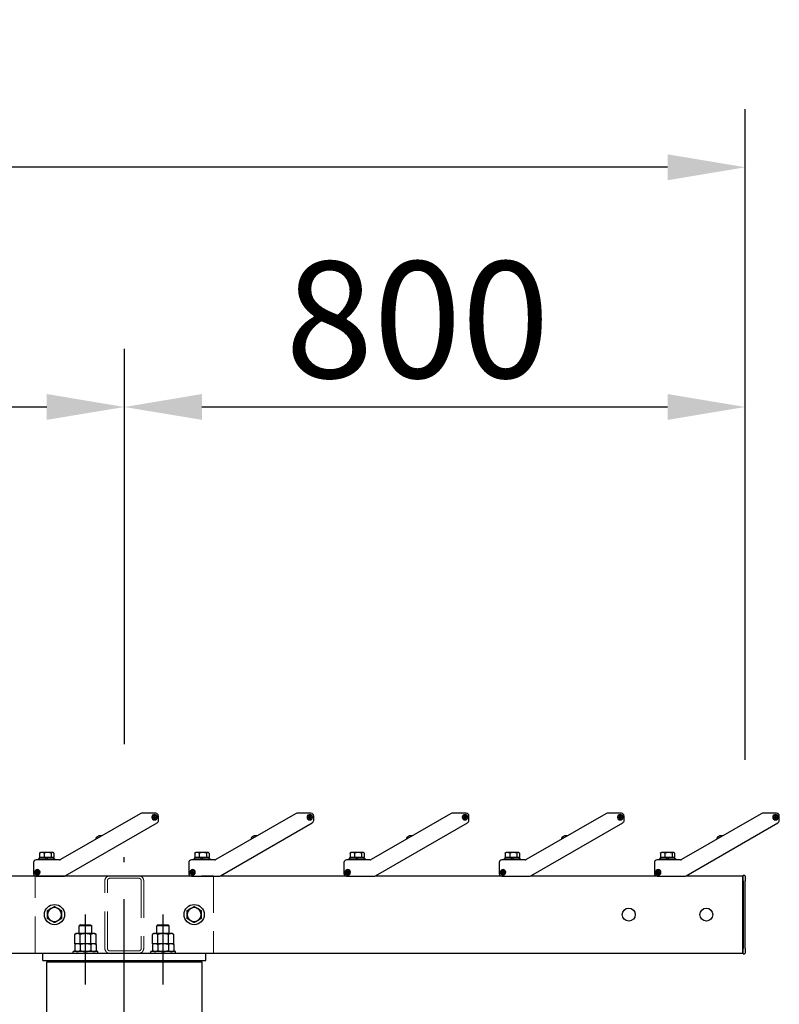
# Model space of a CAD drawing. Extents: x 0 to 21000, y 0 to 14850.
# Drawn here: x 8789 to 9767, y 6857 to 8126 of the extents above; entities that cross this region are included whole.
import ezdxf

# ---------------------------------------------------------------- set-up
doc = ezdxf.new("R2010")
doc.units = 0
doc.header["$LTSCALE"] = 15
doc.linetypes.add('CENTER2', pattern=[28.575, 19.05, -3.175, 3.175, -3.175])
doc.linetypes.add('HIDDEN2', pattern=[4.7625, 3.175, -1.5875])
doc.layers.get('DEFPOINTS').update_dxf_attribs({"linetype": 'CONTINUOUS'})
for name, color, linetype in [('P001', 131, 'CONTINUOUS'), ('P004', 41, 'CONTINUOUS'), ('P_1CENTER', 2, 'CONTINUOUS'), ('P_2DIM', 6, 'CONTINUOUS')]:
    doc.layers.add(name, color=color, linetype=linetype)
doc.layers.add('P902（隠線）', color=147, linetype='CONTINUOUS', lineweight=5)
doc.styles.add('BIGFONT', font='simplex.shx', dxfattribs={"bigfont": 'bigfont.shx'})
doc.dimstyles.new('DIMBIGFONT$0', dxfattribs={"dimscale": 50, "dimtxt": 3, "dimasz": 2, "dimexe": 1.5, "dimexo": 3, "dimgap": 0.75, "dimtad": 1, "dimdec": 1, "dimdsep": 46, "dimtxsty": 'BIGFONT', "dimsah": 1, "dimcen": 0, "dimclrt": 230, "dimadec": 1, "dimazin": 2, "dimtfac": 0.6, "dimtdec": 1, "dimtofl": 0, "dimtmove": 2, "dimatfit": 3, "dimfxl": 0, "dimtvp": 1, "dimtolj": 1, "dimarcsym": 0})

# ---------------------------------------------------------------- blocks, each defined once
blk = doc.blocks.new('*D2')
at = {"layer": 'DEFPOINTS', "color": 0}
for p in [(9723.5, 7627.2), (8923.5, 7042.9), (9723.5, 7022.6)]:
    blk.add_point(p, dxfattribs=at)
at = {"layer": 'P_2DIM', "color": 0, "lineweight": -2}
for p, q in [((8923.5, 7192.9), (8923.5, 7702.2)), ((9723.5, 7172.6), (9723.5, 7702.2)), ((9023.5, 7627.2), (9623.5, 7627.2))]:
    blk.add_line(p, q, dxfattribs=at)
at = {"layer": 'P_2DIM', "color": 0}
for points in [[(9023.5, 7643.9), (9023.5, 7610.6), (8923.5, 7627.2)], [(9623.5, 7643.9), (9623.5, 7610.6), (9723.5, 7627.2)]]:
    blk.add_solid(points, dxfattribs=at)
at = {"layer": 'P_2DIM', "color": 230, "insert": (9130.8, 7814.7), "char_height": 150, "attachment_point": 1, "style": 'BIGFONT'}
blk.add_mtext('\\A1;800', dxfattribs=at)
blk = doc.blocks.new('*D3')
at = {"layer": 'DEFPOINTS', "color": 0}
for p in [(8923.5, 7627.2), (5923.5, 7051.3), (8923.5, 7042.9)]:
    blk.add_point(p, dxfattribs=at)
at = {"layer": 'P_2DIM', "color": 0, "lineweight": -2}
for p, q in [((5923.5, 7201.3), (5923.5, 7702.2)), ((8923.5, 7192.9), (8923.5, 7702.2)), ((6023.5, 7627.2), (8823.5, 7627.2))]:
    blk.add_line(p, q, dxfattribs=at)
at = {"layer": 'P_2DIM', "color": 0}
for points in [[(6023.5, 7643.9), (6023.5, 7610.6), (5923.5, 7627.2)], [(8823.5, 7643.9), (8823.5, 7610.6), (8923.5, 7627.2)]]:
    blk.add_solid(points, dxfattribs=at)
at = {"layer": 'P_2DIM', "color": 230, "insert": (7159.4, 7814.7), "char_height": 150, "attachment_point": 1, "style": 'BIGFONT'}
blk.add_mtext('\\A1;3000', dxfattribs=at)
blk = doc.blocks.new('*D5')
at = {"layer": 'DEFPOINTS', "color": 0}
for p in [(5123.5, 7936.1), (5123.5, 7022.6), (9723.5, 7022.6)]:
    blk.add_point(p, dxfattribs=at)
at = {"layer": 'P_2DIM', "color": 0, "lineweight": -2}
for p, q in [((5123.5, 7172.6), (5123.5, 8011.1)), ((9723.5, 7172.6), (9723.5, 8011.1)), ((9623.5, 7936.1), (5223.5, 7936.1))]:
    blk.add_line(p, q, dxfattribs=at)
at = {"layer": 'P_2DIM', "color": 0}
for points in [[(5223.5, 7952.8), (5223.5, 7919.4), (5123.5, 7936.1)], [(9623.5, 7952.8), (9623.5, 7919.4), (9723.5, 7936.1)]]:
    blk.add_solid(points, dxfattribs=at)
at = {"layer": 'P_2DIM', "color": 230, "insert": (7162.2, 8123.6), "char_height": 150, "attachment_point": 1, "style": 'BIGFONT'}
blk.add_mtext('\\A1;4600', dxfattribs=at)

msp = doc.modelspace()

# ---------------------------------------------------------------- linework, layer by layer
at = {"layer": 'P001'}
for p, q in [((8943.93, 7103.14), (8841.4, 7043.95)), ((8963.96, 7103.61), (8945.68, 7103.61)), ((8960.38, 7098.22), (8960.43, 7099.21)), ((8961.93, 7098.14), (8960.38, 7098.22)), ((8960.43, 7099.21), (8961.98, 7099.14)), ((8961.83, 7098.14), (8961.88, 7099.14)), ((8961.85, 7096.59), (8961.93, 7098.14)), ((8962.85, 7096.54), (8961.85, 7096.59)), ((8962.93, 7097.99), (8961.93, 7098.04)), ((8961.98, 7099.14), (8962.06, 7100.69)), ((8961.99, 7099.24), (8962.98, 7099.19)), ((8962.06, 7100.69), (8963.06, 7100.64)), ((8962.93, 7098.09), (8962.85, 7096.54)), ((8964.48, 7098.01), (8962.93, 7098.09)), ((8963.06, 7100.64), (8962.98, 7099.09)), ((8962.98, 7099.09), (8964.53, 7099.01)), ((8963.08, 7099.08), (8963.03, 7098.08)), ((8964.53, 7099.01), (8964.48, 7098.01)), ((8967.46, 7094.5), (8967.46, 7100.11)), ((9143.93, 7103.14), (9041.4, 7043.95)), ((9163.96, 7103.61), (9145.68, 7103.61)), ((9160.38, 7098.22), (9160.43, 7099.21)), ((9161.93, 7098.14), (9160.38, 7098.22)), ((9160.43, 7099.21), (9161.98, 7099.14)), ((9161.83, 7098.14), (9161.88, 7099.14)), ((9161.85, 7096.59), (9161.93, 7098.14)), ((9162.85, 7096.54), (9161.85, 7096.59)), ((9162.93, 7097.99), (9161.93, 7098.04)), ((9161.98, 7099.14), (9162.06, 7100.69)), ((9161.99, 7099.24), (9162.98, 7099.19)), ((9162.06, 7100.69), (9163.06, 7100.64)), ((9162.93, 7098.09), (9162.85, 7096.54)), ((9164.48, 7098.01), (9162.93, 7098.09)), ((9163.06, 7100.64), (9162.98, 7099.09)), ((9162.98, 7099.09), (9164.53, 7099.01)), ((9163.08, 7099.08), (9163.03, 7098.08)), ((9164.53, 7099.01), (9164.48, 7098.01)), ((9167.46, 7094.5), (9167.46, 7100.11)), ((9343.93, 7103.14), (9241.4, 7043.95)), ((9363.96, 7103.61), (9345.68, 7103.61)), ((9360.38, 7098.22), (9360.43, 7099.21)), ((9361.93, 7098.14), (9360.38, 7098.22)), ((9360.43, 7099.21), (9361.98, 7099.14)), ((9361.83, 7098.14), (9361.88, 7099.14)), ((9361.85, 7096.59), (9361.93, 7098.14)), ((9362.85, 7096.54), (9361.85, 7096.59)), ((9362.93, 7097.99), (9361.93, 7098.04)), ((9361.98, 7099.14), (9362.06, 7100.69)), ((9361.99, 7099.24), (9362.98, 7099.19)), ((9362.06, 7100.69), (9363.06, 7100.64)), ((9362.93, 7098.09), (9362.85, 7096.54)), ((9364.48, 7098.01), (9362.93, 7098.09)), ((9363.06, 7100.64), (9362.98, 7099.09)), ((9362.98, 7099.09), (9364.53, 7099.01)), ((9363.08, 7099.08), (9363.03, 7098.08)), ((9364.53, 7099.01), (9364.48, 7098.01)), ((9367.46, 7094.5), (9367.46, 7100.11)), ((9543.93, 7103.14), (9441.4, 7043.95)), ((9563.96, 7103.61), (9545.68, 7103.61)), ((9560.38, 7098.22), (9560.43, 7099.21)), ((9561.93, 7098.14), (9560.38, 7098.22)), ((9560.43, 7099.21), (9561.98, 7099.14)), ((9561.83, 7098.14), (9561.88, 7099.14)), ((9561.85, 7096.59), (9561.93, 7098.14)), ((9562.85, 7096.54), (9561.85, 7096.59)), ((9562.93, 7097.99), (9561.93, 7098.04)), ((9561.98, 7099.14), (9562.06, 7100.69)), ((9561.99, 7099.24), (9562.98, 7099.19)), ((9562.06, 7100.69), (9563.06, 7100.64)), ((9562.93, 7098.09), (9562.85, 7096.54)), ((9564.48, 7098.01), (9562.93, 7098.09)), ((9563.06, 7100.64), (9562.98, 7099.09)), ((9562.98, 7099.09), (9564.53, 7099.01)), ((9563.08, 7099.08), (9563.03, 7098.08)), ((9564.53, 7099.01), (9564.48, 7098.01)), ((9567.46, 7094.5), (9567.46, 7100.11)), ((9743.93, 7103.14), (9641.4, 7043.95)), ((9763.96, 7103.61), (9745.68, 7103.61)), ((9760.38, 7098.22), (9760.43, 7099.21)), ((9761.93, 7098.14), (9760.38, 7098.22)), ((9760.43, 7099.21), (9761.98, 7099.14)), ((9761.83, 7098.14), (9761.88, 7099.14)), ((9761.85, 7096.59), (9761.93, 7098.14)), ((9762.85, 7096.54), (9761.85, 7096.59)), ((9762.93, 7097.99), (9761.93, 7098.04)), ((9761.98, 7099.14), (9762.06, 7100.69)), ((9761.99, 7099.24), (9762.98, 7099.19)), ((9762.06, 7100.69), (9763.06, 7100.64)), ((9762.93, 7098.09), (9762.85, 7096.54)), ((9764.48, 7098.01), (9762.93, 7098.09)), ((9763.06, 7100.64), (9762.98, 7099.09)), ((9762.98, 7099.09), (9764.53, 7099.01)), ((9763.08, 7099.08), (9763.03, 7098.08)), ((9764.53, 7099.01), (9764.48, 7098.01)), ((9767.46, 7094.5), (9767.46, 7100.11)), ((8847.26, 7023.08), (8965.71, 7091.47)), ((9047.26, 7023.08), (9165.71, 7091.47)), ((9247.26, 7023.08), (9365.71, 7091.47)), ((9447.26, 7023.08), (9565.71, 7091.47)), ((9647.26, 7023.08), (9765.71, 7091.47)), ((8887.83, 7072.69), (8887.85, 7072.68)), ((8888.95, 7073.66), (8889.1, 7073.4)), ((8889.96, 7073.9), (8889.81, 7074.16)), ((8891.21, 7074.63), (8891.21, 7074.65)), ((9087.83, 7072.69), (9087.85, 7072.68)), ((9088.95, 7073.66), (9089.1, 7073.4)), ((9089.96, 7073.9), (9089.81, 7074.16)), ((9091.21, 7074.63), (9091.21, 7074.65)), ((9287.83, 7072.69), (9287.85, 7072.68)), ((9288.95, 7073.66), (9289.1, 7073.4)), ((9289.96, 7073.9), (9289.81, 7074.16)), ((9291.21, 7074.63), (9291.21, 7074.65)), ((9487.83, 7072.69), (9487.85, 7072.68)), ((9488.95, 7073.66), (9489.1, 7073.4)), ((9489.96, 7073.9), (9489.81, 7074.16)), ((9491.21, 7074.63), (9491.21, 7074.65)), ((9687.83, 7072.69), (9687.85, 7072.68)), ((9688.95, 7073.66), (9689.1, 7073.4)), ((9689.96, 7073.9), (9689.81, 7074.16)), ((9691.21, 7074.63), (9691.21, 7074.65)), ((8840.15, 7043.61), (8809.96, 7043.61)), ((8812.46, 7043.61), (8812.46, 7044.71)), ((8834.46, 7044.71), (8812.46, 7044.71)), ((8814.26, 7044.71), (8814.26, 7046.71)), ((8814.32, 7046.71), (8814.26, 7046.71)), ((8814.32, 7052.4), (8814.32, 7046.71)), ((8814.37, 7046.71), (8814.32, 7046.71)), ((8820.03, 7046.71), (8814.37, 7046.71)), ((8815.46, 7053.11), (8814.86, 7052.77)), ((8817.2, 7053.11), (8815.46, 7053.11)), ((8824.64, 7053.11), (8817.2, 7053.11)), ((8820.07, 7046.71), (8820.03, 7046.71)), ((8820.07, 7052.4), (8820.07, 7046.71)), ((8820.15, 7046.71), (8820.07, 7046.71)), ((8822.46, 7046.71), (8820.15, 7046.71)), ((8824.46, 7046.71), (8822.46, 7046.71)), ((8822.46, 7044.71), (8822.46, 7046.71)), ((8824.46, 7044.71), (8824.46, 7046.71)), ((8829.13, 7046.71), (8824.46, 7046.71)), ((8830.9, 7053.11), (8824.64, 7053.11)), ((8829.21, 7046.71), (8829.13, 7046.71)), ((8829.21, 7052.4), (8829.21, 7046.71)), ((8829.24, 7046.71), (8829.21, 7046.71)), ((8832.66, 7046.71), (8829.24, 7046.71)), ((8831.46, 7053.11), (8830.9, 7053.11)), ((8831.46, 7053.11), (8832.05, 7052.77)), ((8832.59, 7052.4), (8832.59, 7046.71)), ((8832.66, 7044.71), (8832.66, 7046.71)), ((8834.46, 7043.61), (8834.46, 7044.71)), ((9040.15, 7043.61), (9009.96, 7043.61)), ((9012.46, 7043.61), (9012.46, 7044.71)), ((9034.46, 7044.71), (9012.46, 7044.71)), ((9014.26, 7044.71), (9014.26, 7046.71)), ((9014.32, 7046.71), (9014.26, 7046.71)), ((9014.32, 7052.4), (9014.32, 7046.71)), ((9014.37, 7046.71), (9014.32, 7046.71)), ((9020.03, 7046.71), (9014.37, 7046.71)), ((9015.46, 7053.11), (9014.86, 7052.77)), ((9017.2, 7053.11), (9015.46, 7053.11)), ((9024.64, 7053.11), (9017.2, 7053.11)), ((9020.07, 7046.71), (9020.03, 7046.71)), ((9020.07, 7052.4), (9020.07, 7046.71)), ((9020.15, 7046.71), (9020.07, 7046.71)), ((9022.46, 7046.71), (9020.15, 7046.71)), ((9024.46, 7046.71), (9022.46, 7046.71)), ((9022.46, 7044.71), (9022.46, 7046.71)), ((9024.46, 7044.71), (9024.46, 7046.71)), ((9029.13, 7046.71), (9024.46, 7046.71)), ((9030.9, 7053.11), (9024.64, 7053.11)), ((9029.21, 7046.71), (9029.13, 7046.71)), ((9029.21, 7052.4), (9029.21, 7046.71)), ((9029.24, 7046.71), (9029.21, 7046.71)), ((9032.66, 7046.71), (9029.24, 7046.71)), ((9031.46, 7053.11), (9030.9, 7053.11)), ((9031.46, 7053.11), (9032.05, 7052.77)), ((9032.59, 7052.4), (9032.59, 7046.71)), ((9032.66, 7044.71), (9032.66, 7046.71)), ((9034.46, 7043.61), (9034.46, 7044.71)), ((9240.15, 7043.61), (9209.96, 7043.61)), ((9212.46, 7043.61), (9212.46, 7044.71)), ((9234.46, 7044.71), (9212.46, 7044.71)), ((9214.26, 7044.71), (9214.26, 7046.71)), ((9214.32, 7046.71), (9214.26, 7046.71)), ((9214.32, 7052.4), (9214.32, 7046.71)), ((9214.37, 7046.71), (9214.32, 7046.71)), ((9220.03, 7046.71), (9214.37, 7046.71)), ((9215.46, 7053.11), (9214.86, 7052.77)), ((9217.2, 7053.11), (9215.46, 7053.11)), ((9224.64, 7053.11), (9217.2, 7053.11)), ((9220.07, 7046.71), (9220.03, 7046.71)), ((9220.07, 7052.4), (9220.07, 7046.71)), ((9220.15, 7046.71), (9220.07, 7046.71)), ((9222.46, 7046.71), (9220.15, 7046.71)), ((9224.46, 7046.71), (9222.46, 7046.71)), ((9222.46, 7044.71), (9222.46, 7046.71)), ((9224.46, 7044.71), (9224.46, 7046.71)), ((9229.13, 7046.71), (9224.46, 7046.71)), ((9230.9, 7053.11), (9224.64, 7053.11)), ((9229.21, 7046.71), (9229.13, 7046.71)), ((9229.21, 7052.4), (9229.21, 7046.71)), ((9229.24, 7046.71), (9229.21, 7046.71)), ((9232.66, 7046.71), (9229.24, 7046.71)), ((9231.46, 7053.11), (9230.9, 7053.11)), ((9231.46, 7053.11), (9232.05, 7052.77)), ((9232.59, 7052.4), (9232.59, 7046.71)), ((9232.66, 7044.71), (9232.66, 7046.71)), ((9234.46, 7043.61), (9234.46, 7044.71)), ((9440.15, 7043.61), (9409.96, 7043.61)), ((9412.46, 7043.61), (9412.46, 7044.71)), ((9434.46, 7044.71), (9412.46, 7044.71)), ((9414.26, 7044.71), (9414.26, 7046.71)), ((9414.32, 7046.71), (9414.26, 7046.71)), ((9414.32, 7052.4), (9414.32, 7046.71)), ((9414.37, 7046.71), (9414.32, 7046.71)), ((9420.03, 7046.71), (9414.37, 7046.71)), ((9415.46, 7053.11), (9414.86, 7052.77)), ((9417.2, 7053.11), (9415.46, 7053.11)), ((9424.64, 7053.11), (9417.2, 7053.11)), ((9420.07, 7046.71), (9420.03, 7046.71)), ((9420.07, 7052.4), (9420.07, 7046.71)), ((9420.15, 7046.71), (9420.07, 7046.71)), ((9422.46, 7046.71), (9420.15, 7046.71)), ((9424.46, 7046.71), (9422.46, 7046.71)), ((9422.46, 7044.71), (9422.46, 7046.71)), ((9424.46, 7044.71), (9424.46, 7046.71)), ((9429.13, 7046.71), (9424.46, 7046.71)), ((9430.9, 7053.11), (9424.64, 7053.11)), ((9429.21, 7046.71), (9429.13, 7046.71)), ((9429.21, 7052.4), (9429.21, 7046.71)), ((9429.24, 7046.71), (9429.21, 7046.71)), ((9432.66, 7046.71), (9429.24, 7046.71)), ((9431.46, 7053.11), (9430.9, 7053.11)), ((9431.46, 7053.11), (9432.05, 7052.77)), ((9432.59, 7052.4), (9432.59, 7046.71)), ((9432.66, 7044.71), (9432.66, 7046.71)), ((9434.46, 7043.61), (9434.46, 7044.71)), ((9640.15, 7043.61), (9609.96, 7043.61)), ((9612.46, 7043.61), (9612.46, 7044.71)), ((9634.46, 7044.71), (9612.46, 7044.71)), ((9614.26, 7044.71), (9614.26, 7046.71)), ((9614.32, 7046.71), (9614.26, 7046.71)), ((9614.32, 7052.4), (9614.32, 7046.71)), ((9614.37, 7046.71), (9614.32, 7046.71)), ((9620.03, 7046.71), (9614.37, 7046.71)), ((9615.46, 7053.11), (9614.86, 7052.77)), ((9617.2, 7053.11), (9615.46, 7053.11)), ((9624.64, 7053.11), (9617.2, 7053.11)), ((9620.07, 7046.71), (9620.03, 7046.71)), ((9620.07, 7052.4), (9620.07, 7046.71)), ((9620.15, 7046.71), (9620.07, 7046.71)), ((9622.46, 7046.71), (9620.15, 7046.71)), ((9624.46, 7046.71), (9622.46, 7046.71)), ((9622.46, 7044.71), (9622.46, 7046.71)), ((9624.46, 7044.71), (9624.46, 7046.71)), ((9629.13, 7046.71), (9624.46, 7046.71)), ((9630.9, 7053.11), (9624.64, 7053.11)), ((9629.21, 7046.71), (9629.13, 7046.71)), ((9629.21, 7052.4), (9629.21, 7046.71)), ((9629.24, 7046.71), (9629.21, 7046.71)), ((9632.66, 7046.71), (9629.24, 7046.71)), ((9631.46, 7053.11), (9630.9, 7053.11)), ((9631.46, 7053.11), (9632.05, 7052.77)), ((9632.59, 7052.4), (9632.59, 7046.71)), ((9632.66, 7044.71), (9632.66, 7046.71)), ((9634.46, 7043.61), (9634.46, 7044.71)), ((8806.46, 7040.11), (8806.46, 7026.11)), ((8810.96, 7028.11), (8810.95, 7029.66)), ((8810.95, 7029.66), (8811.95, 7029.66)), ((8811.95, 7029.66), (8811.96, 7028.11)), ((9006.46, 7040.11), (9006.46, 7026.11)), ((9010.96, 7028.11), (9010.95, 7029.66)), ((9010.95, 7029.66), (9011.95, 7029.66)), ((9011.95, 7029.66), (9011.96, 7028.11)), ((9206.46, 7040.11), (9206.46, 7026.11)), ((9210.96, 7028.11), (9210.95, 7029.66)), ((9210.95, 7029.66), (9211.95, 7029.66)), ((9211.95, 7029.66), (9211.96, 7028.11)), ((9406.46, 7040.11), (9406.46, 7026.11)), ((9410.96, 7028.11), (9410.95, 7029.66)), ((9410.95, 7029.66), (9411.95, 7029.66)), ((9411.95, 7029.66), (9411.96, 7028.11)), ((9606.46, 7040.11), (9606.46, 7026.11)), ((9610.96, 7028.11), (9610.95, 7029.66)), ((9610.95, 7029.66), (9611.95, 7029.66)), ((9611.95, 7029.66), (9611.96, 7028.11)), ((8647.31, 7023.11), (8808.15, 7023.11)), ((8809.41, 7028.11), (8810.96, 7028.11)), ((8809.41, 7027.11), (8809.41, 7028.11)), ((8810.96, 7027.11), (8809.41, 7027.11)), ((8809.96, 7022.61), (8845.51, 7022.61)), ((8810.86, 7027.11), (8810.86, 7028.11)), ((8810.96, 7028.21), (8811.96, 7028.21)), ((8810.96, 7025.56), (8810.96, 7027.11)), ((8811.96, 7027.01), (8810.96, 7027.01)), ((8811.96, 7025.56), (8810.96, 7025.56)), ((8811.96, 7028.11), (8813.51, 7028.11)), ((8811.96, 7027.11), (8811.96, 7025.56)), ((8813.51, 7027.11), (8811.96, 7027.11)), ((8812.06, 7028.11), (8812.06, 7027.11)), ((8813.51, 7028.11), (8813.51, 7027.11)), ((8847.31, 7023.11), (9008.15, 7023.11)), ((9009.41, 7028.11), (9010.96, 7028.11)), ((9009.41, 7027.11), (9009.41, 7028.11)), ((9010.96, 7027.11), (9009.41, 7027.11)), ((9009.96, 7022.61), (9045.51, 7022.61)), ((9010.86, 7027.11), (9010.86, 7028.11)), ((9010.96, 7028.21), (9011.96, 7028.21)), ((9010.96, 7025.56), (9010.96, 7027.11)), ((9011.96, 7027.01), (9010.96, 7027.01)), ((9011.96, 7025.56), (9010.96, 7025.56)), ((9011.96, 7028.11), (9013.51, 7028.11)), ((9011.96, 7027.11), (9011.96, 7025.56)), ((9013.51, 7027.11), (9011.96, 7027.11)), ((9012.06, 7028.11), (9012.06, 7027.11)), ((9013.51, 7028.11), (9013.51, 7027.11)), ((9047.31, 7023.11), (9208.15, 7023.11)), ((9209.41, 7028.11), (9210.96, 7028.11)), ((9209.41, 7027.11), (9209.41, 7028.11)), ((9210.96, 7027.11), (9209.41, 7027.11)), ((9209.96, 7022.61), (9245.51, 7022.61)), ((9210.86, 7027.11), (9210.86, 7028.11)), ((9210.96, 7028.21), (9211.96, 7028.21)), ((9210.96, 7025.56), (9210.96, 7027.11)), ((9211.96, 7027.01), (9210.96, 7027.01)), ((9211.96, 7025.56), (9210.96, 7025.56)), ((9211.96, 7028.11), (9213.51, 7028.11)), ((9211.96, 7027.11), (9211.96, 7025.56)), ((9213.51, 7027.11), (9211.96, 7027.11)), ((9212.06, 7028.11), (9212.06, 7027.11)), ((9213.51, 7028.11), (9213.51, 7027.11)), ((9247.31, 7023.11), (9408.15, 7023.11)), ((9409.41, 7028.11), (9410.96, 7028.11)), ((9409.41, 7027.11), (9409.41, 7028.11)), ((9410.96, 7027.11), (9409.41, 7027.11)), ((9409.96, 7022.61), (9445.51, 7022.61)), ((9410.86, 7027.11), (9410.86, 7028.11)), ((9410.96, 7028.21), (9411.96, 7028.21)), ((9410.96, 7025.56), (9410.96, 7027.11)), ((9411.96, 7027.01), (9410.96, 7027.01)), ((9411.96, 7025.56), (9410.96, 7025.56)), ((9411.96, 7028.11), (9413.51, 7028.11)), ((9411.96, 7027.11), (9411.96, 7025.56)), ((9413.51, 7027.11), (9411.96, 7027.11)), ((9412.06, 7028.11), (9412.06, 7027.11)), ((9413.51, 7028.11), (9413.51, 7027.11)), ((9447.31, 7023.11), (9608.15, 7023.11)), ((9609.41, 7028.11), (9610.96, 7028.11)), ((9609.41, 7027.11), (9609.41, 7028.11)), ((9610.96, 7027.11), (9609.41, 7027.11)), ((9609.96, 7022.61), (9645.51, 7022.61)), ((9610.86, 7027.11), (9610.86, 7028.11)), ((9610.96, 7028.21), (9611.96, 7028.21)), ((9610.96, 7025.56), (9610.96, 7027.11)), ((9611.96, 7027.01), (9610.96, 7027.01)), ((9611.96, 7025.56), (9610.96, 7025.56)), ((9611.96, 7028.11), (9613.51, 7028.11)), ((9611.96, 7027.11), (9611.96, 7025.56)), ((9613.51, 7027.11), (9611.96, 7027.11)), ((9612.06, 7028.11), (9612.06, 7027.11)), ((9613.51, 7028.11), (9613.51, 7027.11)), ((9647.31, 7023.11), (9720.46, 7023.11)), ((9720.96, 7023.11), (9720.46, 7023.11)), ((9720.46, 7023.11), (9720.46, 7016.71)), ((9720.46, 7016.71), (9720.46, 7023.11)), ((9720.46, 6929.51), (9720.46, 7016.71)), ((9720.46, 7016.71), (9720.46, 6929.51)), ((9720.96, 7016.71), (9720.96, 7023.41)), ((9720.96, 7016.71), (9720.96, 6929.51)), ((9722.46, 7023.61), (9721.16, 7023.61)), ((9723.46, 7022.61), (9723.46, 7016.71)), ((9723.46, 6929.51), (9723.46, 7016.71)), ((8867.06, 6960.11), (8865.46, 6958.51)), ((8865.46, 6948.61), (8865.46, 6958.51)), ((8881.46, 6958.51), (8865.46, 6958.51)), ((8867.06, 6960.11), (8879.86, 6960.11)), ((8879.86, 6960.11), (8881.46, 6958.51)), ((8881.46, 6948.61), (8881.46, 6958.51)), ((8967.06, 6960.11), (8965.46, 6958.51)), ((8965.46, 6948.61), (8965.46, 6958.51)), ((8981.46, 6958.51), (8965.46, 6958.51)), ((8967.06, 6960.11), (8979.86, 6960.11)), ((8979.86, 6960.11), (8981.46, 6958.51)), ((8981.46, 6948.61), (8981.46, 6958.51)), ((8861.46, 6948.61), (8859.6, 6947.54)), ((8859.6, 6935.61), (8859.6, 6947.54)), ((8863.06, 6948.61), (8861.46, 6948.61)), ((8873.46, 6948.61), (8863.06, 6948.61)), ((8866.53, 6935.61), (8866.53, 6947.54)), ((8883.85, 6948.61), (8873.46, 6948.61)), ((8880.38, 6935.61), (8880.38, 6947.54)), ((8885.46, 6948.61), (8883.85, 6948.61)), ((8885.46, 6948.61), (8887.31, 6947.54)), ((8887.31, 6935.61), (8887.31, 6947.54)), ((8961.46, 6948.61), (8959.6, 6947.54)), ((8959.6, 6935.61), (8959.6, 6947.54)), ((8963.06, 6948.61), (8961.46, 6948.61)), ((8973.46, 6948.61), (8963.06, 6948.61)), ((8966.53, 6935.61), (8966.53, 6947.54)), ((8983.85, 6948.61), (8973.46, 6948.61)), ((8980.38, 6935.61), (8980.38, 6947.54)), ((8985.46, 6948.61), (8983.85, 6948.61)), ((8985.46, 6948.61), (8987.31, 6947.54)), ((8987.31, 6935.61), (8987.31, 6947.54)), ((8866.53, 6935.61), (8859.6, 6935.61)), ((8861.46, 6935.61), (8859.6, 6934.54)), ((8859.6, 6934.54), (8859.6, 6926.69)), ((8880.38, 6935.61), (8866.53, 6935.61)), ((8866.53, 6934.54), (8866.53, 6926.69)), ((8887.31, 6935.61), (8880.38, 6935.61)), ((8880.38, 6934.54), (8880.38, 6926.69)), ((8885.46, 6935.61), (8887.31, 6934.54)), ((8887.31, 6934.54), (8887.31, 6926.69)), ((8966.53, 6935.61), (8959.6, 6935.61)), ((8961.46, 6935.61), (8959.6, 6934.54)), ((8959.6, 6934.54), (8959.6, 6926.69)), ((8980.38, 6935.61), (8966.53, 6935.61)), ((8966.53, 6934.54), (8966.53, 6926.69)), ((8987.31, 6935.61), (8980.38, 6935.61)), ((8980.38, 6934.54), (8980.38, 6926.69)), ((8985.46, 6935.61), (8987.31, 6934.54)), ((8987.31, 6934.54), (8987.31, 6926.69)), ((9720.46, 6929.51), (9720.46, 6923.11)), ((9720.46, 6923.11), (9720.46, 6929.51)), ((9720.96, 6922.81), (9720.96, 6929.51)), ((9723.46, 6929.51), (9723.46, 6923.61)), ((9720.46, 6923.11), (5126.46, 6923.11)), ((8818.44, 6914.11), (8818.44, 6923.11)), ((8857.46, 6923.11), (8857.46, 6925.61)), ((8889.46, 6925.61), (8857.46, 6925.61)), ((8861.46, 6925.61), (8859.6, 6926.69)), ((8885.46, 6925.61), (8887.31, 6926.69)), ((8889.46, 6923.11), (8889.46, 6925.61)), ((8957.46, 6923.11), (8957.46, 6925.61)), ((8989.46, 6925.61), (8957.46, 6925.61)), ((8961.46, 6925.61), (8959.6, 6926.69)), ((8985.46, 6925.61), (8987.31, 6926.69)), ((8989.46, 6923.11), (8989.46, 6925.61)), ((9028.44, 6914.11), (9028.44, 6923.11)), ((9720.96, 6923.11), (9720.46, 6923.11)), ((9721.16, 6922.61), (9722.46, 6922.61)), ((8818.44, 6914.11), (9028.44, 6914.11)), ((8828.44, 6914.11), (8828.44, 6912.11)), ((9018.44, 6914.11), (9018.44, 6912.11))]:
    msp.add_line(p, q, dxfattribs=at)
for centre, radius in [((8962.46, 7098.61), 3), ((9162.46, 7098.61), 3), ((9362.46, 7098.61), 3), ((9562.46, 7098.61), 3), ((9762.46, 7098.61), 3), ((8811.46, 7027.61), 3), ((9011.46, 7027.61), 3), ((9211.46, 7027.61), 3), ((9411.46, 7027.61), 3), ((9611.46, 7027.61), 3), ((8833.46, 6973.11), 13), ((9013.46, 6973.11), 13), ((9573.46, 6973.11), 8.35), ((9673.46, 6973.11), 8.35)]:
    msp.add_circle(centre, radius, dxfattribs=at)
for centre, radius, start, end in [((8945.68, 7100.11), 3.5, 90, 120), ((8962.46, 7098.61), 3.5, 90, 0), ((8962.46, 7098.61), 3.5, 0, 90), ((8963.96, 7100.11), 3.5, 0, 90), ((8963.96, 7094.5), 3.5, 300, 0), ((9145.68, 7100.11), 3.5, 90, 120), ((9162.46, 7098.61), 3.5, 90, 0), ((9162.46, 7098.61), 3.5, 0, 90), ((9163.96, 7100.11), 3.5, 0, 90), ((9163.96, 7094.5), 3.5, 300, 0), ((9345.68, 7100.11), 3.5, 90, 120), ((9362.46, 7098.61), 3.5, 90, 0), ((9362.46, 7098.61), 3.5, 0, 90), ((9363.96, 7100.11), 3.5, 0, 90), ((9363.96, 7094.5), 3.5, 300, 0), ((9545.68, 7100.11), 3.5, 90, 120), ((9562.46, 7098.61), 3.5, 90, 0), ((9562.46, 7098.61), 3.5, 0, 90), ((9563.96, 7100.11), 3.5, 0, 90), ((9563.96, 7094.5), 3.5, 300, 0), ((9745.68, 7100.11), 3.5, 90, 120), ((9762.46, 7098.61), 3.5, 90, 0), ((9762.46, 7098.61), 3.5, 0, 90), ((9763.96, 7100.11), 3.5, 0, 90), ((9763.96, 7094.5), 3.5, 300, 0), ((8892.42, 7068.65), 6.12, 138.59691, 167.68339), ((8892.42, 7068.65), 6.1, 124.70165, 138.55183), ((8892.42, 7068.65), 6.1, 101.44817, 115.29835), ((8892.42, 7068.65), 6.12, 72.31661, 101.40309), ((9092.42, 7068.65), 6.12, 138.59691, 167.68339), ((9092.42, 7068.65), 6.1, 124.70165, 138.55183), ((9092.42, 7068.65), 6.1, 101.44817, 115.29835), ((9092.42, 7068.65), 6.12, 72.31661, 101.40309), ((9292.42, 7068.65), 6.12, 138.59691, 167.68339), ((9292.42, 7068.65), 6.1, 124.70165, 138.55183), ((9292.42, 7068.65), 6.1, 101.44817, 115.29835), ((9292.42, 7068.65), 6.12, 72.31661, 101.40309), ((9492.42, 7068.65), 6.12, 138.59691, 167.68339), ((9492.42, 7068.65), 6.1, 124.70165, 138.55183), ((9492.42, 7068.65), 6.1, 101.44817, 115.29835), ((9492.42, 7068.65), 6.12, 72.31661, 101.40309), ((9692.42, 7068.65), 6.12, 138.59691, 167.68339), ((9692.42, 7068.65), 6.1, 124.70165, 138.55183), ((9692.42, 7068.65), 6.1, 101.44817, 115.29835), ((9692.42, 7068.65), 6.12, 72.31661, 101.40309), ((8809.96, 7040.11), 3.5, 90, 180), ((8840.15, 7046.11), 2.5, 270, 300), ((9009.96, 7040.11), 3.5, 90, 180), ((9040.15, 7046.11), 2.5, 270, 300), ((9209.96, 7040.11), 3.5, 90, 180), ((9240.15, 7046.11), 2.5, 270, 300), ((9409.96, 7040.11), 3.5, 90, 180), ((9440.15, 7046.11), 2.5, 270, 300), ((9609.96, 7040.11), 3.5, 90, 180), ((9640.15, 7046.11), 2.5, 270, 300), ((8811.46, 7027.61), 3.5, 270, 180), ((9011.46, 7027.61), 3.5, 270, 180), ((9211.46, 7027.61), 3.5, 270, 180), ((9411.46, 7027.61), 3.5, 270, 180), ((9611.46, 7027.61), 3.5, 270, 180), ((8809.96, 7026.11), 3.5, 180, 270), ((8811.46, 7027.61), 3.5, 180, 270), ((8845.51, 7026.11), 3.5, 270, 300), ((9009.96, 7026.11), 3.5, 180, 270), ((9011.46, 7027.61), 3.5, 180, 270), ((9045.51, 7026.11), 3.5, 270, 300), ((9209.96, 7026.11), 3.5, 180, 270), ((9211.46, 7027.61), 3.5, 180, 270), ((9245.51, 7026.11), 3.5, 270, 300), ((9409.96, 7026.11), 3.5, 180, 270), ((9411.46, 7027.61), 3.5, 180, 270), ((9445.51, 7026.11), 3.5, 270, 300), ((9609.96, 7026.11), 3.5, 180, 270), ((9611.46, 7027.61), 3.5, 180, 270), ((9645.51, 7026.11), 3.5, 270, 300), ((9721.16, 7023.41), 0.2, 90, 180), ((9722.46, 7022.61), 1, 0, 90), ((8833.46, 6973.11), 9, 120, 180), ((8833.46, 6973.11), 9, 60, 120), ((8833.46, 6973.11), 9, 0, 60), ((9013.46, 6973.11), 9, 120, 180), ((9013.46, 6973.11), 9, 60, 120), ((9013.46, 6973.11), 9, 0, 60), ((8833.46, 6973.11), 9, 180, 240), ((8833.46, 6973.11), 9, 300, 0), ((9013.46, 6973.11), 9, 180, 240), ((9013.46, 6973.11), 9, 300, 0), ((8833.46, 6973.11), 9, 240, 300), ((9013.46, 6973.11), 9, 240, 300), ((9721.16, 6922.81), 0.2, 180, 270), ((9722.46, 6923.61), 1, 270, 0)]:
    msp.add_arc(centre, radius, start, end, dxfattribs=at)
for centre in [(8892.05, 7069.28), (9092.05, 7069.28), (9292.05, 7069.28), (9492.05, 7069.28), (9692.05, 7069.28)]:
    msp.add_ellipse(centre, major_axis=(-5.16, -2.98), ratio=0.8499027, start_param=4.6283792, end_param=4.7963987, dxfattribs=at)
for points, weights in [([(8817.2, 7053.11), (8815.86, 7053.11), (8814.32, 7052.4)], [1, 1.0379548493, 1]), ([(8814.32, 7052.4), (8814.6, 7052.62), (8814.86, 7052.77)], [1, 1.01139215957, 1.01594559881]), ([(8820.07, 7052.4), (8818.53, 7053.11), (8817.2, 7053.11)], [1, 1.0379548493, 1]), ([(8824.64, 7053.11), (8822.52, 7053.11), (8820.07, 7052.4)], [1, 1.0379548493, 1]), ([(8829.21, 7052.4), (8826.76, 7053.11), (8824.64, 7053.11)], [1, 1.0379548493, 1]), ([(8830.9, 7053.11), (8830.12, 7053.11), (8829.21, 7052.4)], [1, 1.0379548493, 1]), ([(8832.59, 7052.4), (8831.69, 7053.11), (8830.9, 7053.11)], [1, 1.0379548493, 1]), ([(9017.2, 7053.11), (9015.86, 7053.11), (9014.32, 7052.4)], [1, 1.0379548493, 1]), ([(9014.32, 7052.4), (9014.6, 7052.62), (9014.86, 7052.77)], [1, 1.01139215957, 1.01594559881]), ([(9020.07, 7052.4), (9018.53, 7053.11), (9017.2, 7053.11)], [1, 1.0379548493, 1]), ([(9024.64, 7053.11), (9022.52, 7053.11), (9020.07, 7052.4)], [1, 1.0379548493, 1]), ([(9029.21, 7052.4), (9026.76, 7053.11), (9024.64, 7053.11)], [1, 1.0379548493, 1]), ([(9030.9, 7053.11), (9030.12, 7053.11), (9029.21, 7052.4)], [1, 1.0379548493, 1]), ([(9032.59, 7052.4), (9031.69, 7053.11), (9030.9, 7053.11)], [1, 1.0379548493, 1]), ([(9217.2, 7053.11), (9215.86, 7053.11), (9214.32, 7052.4)], [1, 1.0379548493, 1]), ([(9214.32, 7052.4), (9214.6, 7052.62), (9214.86, 7052.77)], [1, 1.01139215957, 1.01594559881]), ([(9220.07, 7052.4), (9218.53, 7053.11), (9217.2, 7053.11)], [1, 1.0379548493, 1]), ([(9224.64, 7053.11), (9222.52, 7053.11), (9220.07, 7052.4)], [1, 1.0379548493, 1]), ([(9229.21, 7052.4), (9226.76, 7053.11), (9224.64, 7053.11)], [1, 1.0379548493, 1]), ([(9230.9, 7053.11), (9230.12, 7053.11), (9229.21, 7052.4)], [1, 1.0379548493, 1]), ([(9232.59, 7052.4), (9231.69, 7053.11), (9230.9, 7053.11)], [1, 1.0379548493, 1]), ([(9417.2, 7053.11), (9415.86, 7053.11), (9414.32, 7052.4)], [1, 1.0379548493, 1]), ([(9414.32, 7052.4), (9414.6, 7052.62), (9414.86, 7052.77)], [1, 1.01139215957, 1.01594559881]), ([(9420.07, 7052.4), (9418.53, 7053.11), (9417.2, 7053.11)], [1, 1.0379548493, 1]), ([(9424.64, 7053.11), (9422.52, 7053.11), (9420.07, 7052.4)], [1, 1.0379548493, 1]), ([(9429.21, 7052.4), (9426.76, 7053.11), (9424.64, 7053.11)], [1, 1.0379548493, 1]), ([(9430.9, 7053.11), (9430.12, 7053.11), (9429.21, 7052.4)], [1, 1.0379548493, 1]), ([(9432.59, 7052.4), (9431.69, 7053.11), (9430.9, 7053.11)], [1, 1.0379548493, 1]), ([(9617.2, 7053.11), (9615.86, 7053.11), (9614.32, 7052.4)], [1, 1.0379548493, 1]), ([(9614.32, 7052.4), (9614.6, 7052.62), (9614.86, 7052.77)], [1, 1.01139215957, 1.01594559881]), ([(9620.07, 7052.4), (9618.53, 7053.11), (9617.2, 7053.11)], [1, 1.0379548493, 1]), ([(9624.64, 7053.11), (9622.52, 7053.11), (9620.07, 7052.4)], [1, 1.0379548493, 1]), ([(9629.21, 7052.4), (9626.76, 7053.11), (9624.64, 7053.11)], [1, 1.0379548493, 1]), ([(9630.9, 7053.11), (9630.12, 7053.11), (9629.21, 7052.4)], [1, 1.0379548493, 1]), ([(9632.59, 7052.4), (9631.69, 7053.11), (9630.9, 7053.11)], [1, 1.0379548493, 1]), ([(8824.46, 6978.31), (8826.87, 6979.7), (8828.96, 6980.91)], [1, 1.0379548493, 1]), ([(8824.46, 6973.11), (8824.46, 6975.53), (8824.46, 6978.31)], [1, 1.0379548493, 1]), ([(8828.96, 6980.91), (8831.04, 6982.11), (8833.46, 6983.51)], [1, 1.0379548493, 1]), ([(8833.46, 6983.51), (8835.87, 6982.11), (8837.96, 6980.91)], [1, 1.0379548493, 1]), ([(8837.96, 6980.91), (8840.04, 6979.7), (8842.46, 6978.31)], [1, 1.0379548493, 1]), ([(8842.46, 6978.31), (8842.46, 6975.53), (8842.46, 6973.11)], [1, 1.0379548493, 1]), ([(9004.46, 6978.31), (9006.87, 6979.7), (9008.96, 6980.91)], [1, 1.0379548493, 1]), ([(9004.46, 6973.11), (9004.46, 6975.53), (9004.46, 6978.31)], [1, 1.0379548493, 1]), ([(9008.96, 6980.91), (9011.04, 6982.11), (9013.46, 6983.51)], [1, 1.0379548493, 1]), ([(9013.46, 6983.51), (9015.87, 6982.11), (9017.96, 6980.91)], [1, 1.0379548493, 1]), ([(9017.96, 6980.91), (9020.04, 6979.7), (9022.46, 6978.31)], [1, 1.0379548493, 1]), ([(9022.46, 6978.31), (9022.46, 6975.53), (9022.46, 6973.11)], [1, 1.0379548493, 1]), ([(8824.46, 6967.92), (8824.46, 6970.7), (8824.46, 6973.11)], [1, 1.0379548493, 1]), ([(8828.96, 6965.32), (8826.87, 6966.53), (8824.46, 6967.92)], [1, 1.0379548493, 1]), ([(8842.46, 6967.92), (8840.04, 6966.53), (8837.96, 6965.32)], [1, 1.0379548493, 1]), ([(8842.46, 6973.11), (8842.46, 6970.7), (8842.46, 6967.92)], [1, 1.0379548493, 1]), ([(9004.46, 6967.92), (9004.46, 6970.7), (9004.46, 6973.11)], [1, 1.0379548493, 1]), ([(9008.96, 6965.32), (9006.87, 6966.53), (9004.46, 6967.92)], [1, 1.0379548493, 1]), ([(9022.46, 6967.92), (9020.04, 6966.53), (9017.96, 6965.32)], [1, 1.0379548493, 1]), ([(9022.46, 6973.11), (9022.46, 6970.7), (9022.46, 6967.92)], [1, 1.0379548493, 1]), ([(8833.46, 6962.72), (8831.04, 6964.11), (8828.96, 6965.32)], [1, 1.0379548493, 1]), ([(8837.96, 6965.32), (8835.87, 6964.11), (8833.46, 6962.72)], [1, 1.0379548493, 1]), ([(9013.46, 6962.72), (9011.04, 6964.11), (9008.96, 6965.32)], [1, 1.0379548493, 1]), ([(9017.96, 6965.32), (9015.87, 6964.11), (9013.46, 6962.72)], [1, 1.0379548493, 1]), ([(8863.06, 6948.61), (8861.46, 6948.61), (8859.6, 6947.54)], [1, 1.0379548493, 1]), ([(8866.53, 6947.54), (8864.67, 6948.61), (8863.06, 6948.61)], [1, 1.0379548493, 1]), ([(8873.46, 6948.61), (8870.24, 6948.61), (8866.53, 6947.54)], [1, 1.0379548493, 1]), ([(8880.38, 6947.54), (8876.67, 6948.61), (8873.46, 6948.61)], [1, 1.0379548493, 1]), ([(8883.85, 6948.61), (8882.24, 6948.61), (8880.38, 6947.54)], [1, 1.0379548493, 1]), ([(8887.31, 6947.54), (8885.46, 6948.61), (8883.85, 6948.61)], [1, 1.0379548493, 1]), ([(8963.06, 6948.61), (8961.46, 6948.61), (8959.6, 6947.54)], [1, 1.0379548493, 1]), ([(8966.53, 6947.54), (8964.67, 6948.61), (8963.06, 6948.61)], [1, 1.0379548493, 1]), ([(8973.46, 6948.61), (8970.24, 6948.61), (8966.53, 6947.54)], [1, 1.0379548493, 1]), ([(8980.38, 6947.54), (8976.67, 6948.61), (8973.46, 6948.61)], [1, 1.0379548493, 1]), ([(8983.85, 6948.61), (8982.24, 6948.61), (8980.38, 6947.54)], [1, 1.0379548493, 1]), ([(8987.31, 6947.54), (8985.46, 6948.61), (8983.85, 6948.61)], [1, 1.0379548493, 1]), ([(8863.06, 6935.61), (8861.46, 6935.61), (8859.6, 6934.54)], [1, 1.0379548493, 1]), ([(8866.53, 6934.54), (8864.67, 6935.61), (8863.06, 6935.61)], [1, 1.0379548493, 1]), ([(8873.46, 6935.61), (8870.24, 6935.61), (8866.53, 6934.54)], [1, 1.0379548493, 1]), ([(8880.38, 6934.54), (8876.67, 6935.61), (8873.46, 6935.61)], [1, 1.0379548493, 1]), ([(8883.85, 6935.61), (8882.24, 6935.61), (8880.38, 6934.54)], [1, 1.0379548493, 1]), ([(8887.31, 6934.54), (8885.46, 6935.61), (8883.85, 6935.61)], [1, 1.0379548493, 1]), ([(8963.06, 6935.61), (8961.46, 6935.61), (8959.6, 6934.54)], [1, 1.0379548493, 1]), ([(8966.53, 6934.54), (8964.67, 6935.61), (8963.06, 6935.61)], [1, 1.0379548493, 1]), ([(8973.46, 6935.61), (8970.24, 6935.61), (8966.53, 6934.54)], [1, 1.0379548493, 1]), ([(8980.38, 6934.54), (8976.67, 6935.61), (8973.46, 6935.61)], [1, 1.0379548493, 1]), ([(8983.85, 6935.61), (8982.24, 6935.61), (8980.38, 6934.54)], [1, 1.0379548493, 1]), ([(8987.31, 6934.54), (8985.46, 6935.61), (8983.85, 6935.61)], [1, 1.0379548493, 1]), ([(8859.6, 6926.69), (8861.46, 6925.61), (8863.06, 6925.61)], [1, 1.0379548493, 1]), ([(8863.06, 6925.61), (8864.67, 6925.61), (8866.53, 6926.69)], [1, 1.0379548493, 1]), ([(8866.53, 6926.69), (8870.24, 6925.61), (8873.46, 6925.61)], [1, 1.0379548493, 1]), ([(8873.46, 6925.61), (8876.67, 6925.61), (8880.38, 6926.69)], [1, 1.0379548493, 1]), ([(8880.38, 6926.69), (8882.24, 6925.61), (8883.85, 6925.61)], [1, 1.0379548493, 1]), ([(8883.85, 6925.61), (8885.46, 6925.61), (8887.31, 6926.69)], [1, 1.0379548493, 1]), ([(8959.6, 6926.69), (8961.46, 6925.61), (8963.06, 6925.61)], [1, 1.0379548493, 1]), ([(8963.06, 6925.61), (8964.67, 6925.61), (8966.53, 6926.69)], [1, 1.0379548493, 1]), ([(8966.53, 6926.69), (8970.24, 6925.61), (8973.46, 6925.61)], [1, 1.0379548493, 1]), ([(8973.46, 6925.61), (8976.67, 6925.61), (8980.38, 6926.69)], [1, 1.0379548493, 1]), ([(8980.38, 6926.69), (8982.24, 6925.61), (8983.85, 6925.61)], [1, 1.0379548493, 1]), ([(8983.85, 6925.61), (8985.46, 6925.61), (8987.31, 6926.69)], [1, 1.0379548493, 1])]:
    msp.add_rational_spline(points, weights, degree=2, dxfattribs=at)
at = {"layer": 'P004'}
msp.add_lwpolyline([(8823.44, 4564.11), (8823.44, 6912.11), (9023.44, 6912.11), (9023.44, 4564.11)], dxfattribs=at)
at = {"layer": 'P902（隠線）', "linetype": 'HIDDEN2'}
msp.add_lwpolyline([(9038.44, 7023.11), (9038.44, 6923.11), (8808.44, 6923.11), (8808.44, 7023.11)], close=True, dxfattribs=at)
for points in [[(8904.84, 7023.11), (8942.04, 7023.11, -0.4142136), (8948.44, 7016.71), (8948.44, 6929.51, -0.4142136), (8942.04, 6923.11), (8904.84, 6923.11, -0.4142136), (8898.44, 6929.51), (8898.44, 7016.71, -0.4142136), (8904.84, 7023.11)], [(8904.84, 7019.91), (8942.04, 7019.91, -0.4142136), (8945.24, 7016.71), (8945.24, 6929.51, -0.4142136), (8942.04, 6926.31), (8904.84, 6926.31, -0.4142136), (8901.64, 6929.51), (8901.64, 7016.71, -0.4142136), (8904.84, 7019.91)]]:
    msp.add_lwpolyline(points, format="xyb", close=True, dxfattribs=at)
at = {"layer": 'P_1CENTER', "linetype": 'CENTER2'}
for p, q in [((8923.44, 4564.11), (8923.46, 7047.23)), ((8873.46, 6882.92), (8873.46, 6973.11)), ((8973.46, 6882.88), (8973.46, 6973.11))]:
    msp.add_line(p, q, dxfattribs=at)

# ---------------------------------------------------------------- dimensions: what is measured, and where the dimension line sits
at = {"layer": 'P_2DIM'}
dim = msp.add_linear_dim(base=(5123.46, 7936.12), p1=(9723.46, 7022.61), p2=(5123.46, 7022.61), dimstyle='DIMBIGFONT$0', override={"dimtmove": 0}, dxfattribs=at)
dim.commit()
dim.dimension.update_dxf_attribs({"geometry": '*D5', "text_midpoint": (7426.45, 7936.12), "dimtype": 160})
for base, p1, p2, picture, middle in [((8923.46, 7627.25), (5923.46, 7051.29), (8923.46, 7042.86), '*D3', (7423.66, 7627.25)), ((9723.46, 7627.25), (8923.46, 7042.86), (9723.46, 7022.61), '*D2', (9323.66, 7627.25))]:
    dim = msp.add_linear_dim(base=base, p1=p1, p2=p2, angle=180, dimstyle='DIMBIGFONT$0', override={"dimtmove": 0}, dxfattribs=at)
    dim.commit()
    dim.dimension.update_dxf_attribs({"geometry": picture, "text_midpoint": middle, "dimtype": 160})

doc.saveas('drawing.dxf')
